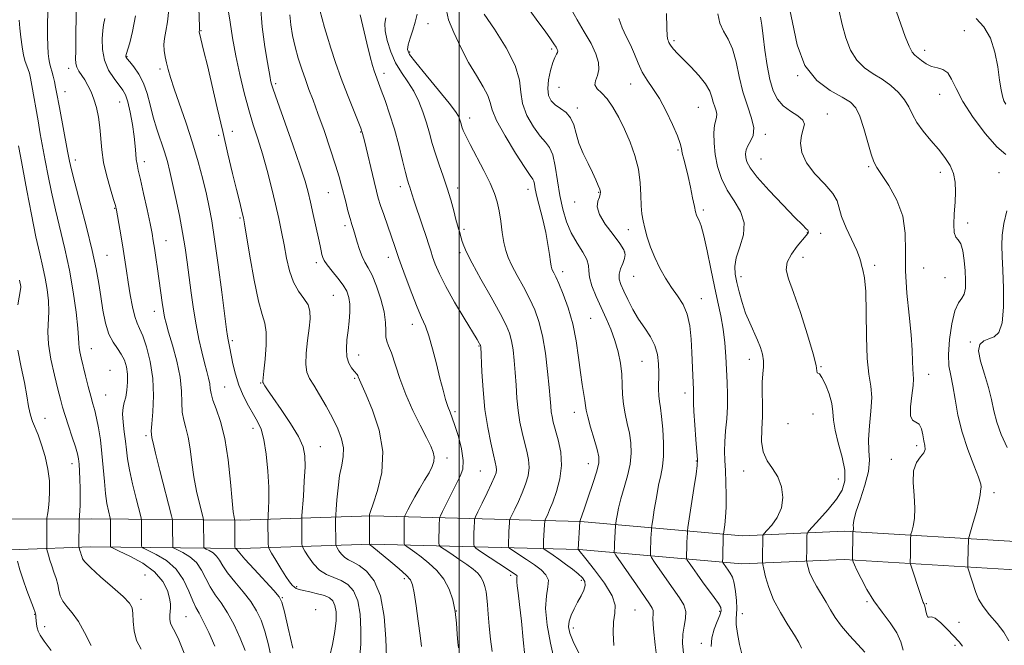
# Model space of a CAD drawing. Extents: x 2112300 to 2115200, y 322300 to 325200.
# Drawn here: x 2113350 to 2113686, y 323646 to 323859 of the extents above; entities that cross this region are included whole.
import ezdxf

# ---------------------------------------------------------------- set-up
doc = ezdxf.new("R2010")
doc.units = 0
doc.header["$MEASUREMENT"] = 0
for name, color, linetype, lineweight in [('DTM HARD BREAKLINE', 7, 'Continuous', 0), ('DTM SPOT ELEVATION', 2, 'Continuous', 13), ('GRID LINE', 7, 'Continuous', 0), ('INDEX CONTOUR', 41, 'Continuous', 13), ('INTERMEDIATE CONTOUR', 44, 'Continuous', 0)]:
    doc.layers.add(name, color=color, linetype=linetype, lineweight=lineweight)

msp = doc.modelspace()

# ---------------------------------------------------------------- linework, layer by layer
at = {"layer": 'DTM HARD BREAKLINE'}
for points in [[(2113299, 323689.56, 1166.66), (2113325.65, 323689.32, 1162.15), (2113374.61, 323689.49, 1153.26), (2113425.42, 323689.02, 1143.64), (2113470.06, 323690.47, 1135.88), (2113541.31, 323688.58, 1123.95), (2113596.42, 323683.74, 1114.93), (2113631.14, 323685.28, 1110.29), (2113691.22, 323681.63, 1104.18), (2113730.88, 323681.27, 1097.49), (2113775.5, 323680.24, 1091.78)], [(2113298.9, 323678.36, 1166.66), (2113325.67, 323678.12, 1162.15), (2113374.58, 323679.89, 1153.26), (2113425.53, 323679.42, 1143.64), (2113470.09, 323680.87, 1135.88), (2113540.76, 323678.99, 1123.95), (2113596.21, 323674.12, 1114.93), (2113631.06, 323675.67, 1110.29), (2113690.89, 323672.03, 1104.18), (2113730.73, 323671.67, 1097.49), (2113775.28, 323670.64, 1091.78)]]:
    msp.add_polyline3d(points, dxfattribs=at)
at = {"layer": 'DTM SPOT ELEVATION'}
for p in [(2113412.05, 323855.61, 1139.9), (2113489.36, 323858, 1125.2), (2113671.94, 323855.65, 1103), (2113573.09, 323852.2, 1113.7), (2113531.49, 323849.34, 1120.3), (2113658.43, 323848.89, 1103.5), (2113386.85, 323846.73, 1143.9), (2113483.12, 323848.31, 1125.7), (2113367.03, 323842.83, 1148.5), (2113398.06, 323842.58, 1142.4), (2113474.3, 323841.04, 1129.5), (2113615.2, 323840.27, 1108), (2113437.52, 323837.52, 1135.7), (2113533.88, 323836.32, 1119), (2113558.36, 323837.47, 1116.7), (2113365.7, 323834.9, 1149.3), (2113663.57, 323833.98, 1104.7), (2113384.3, 323831.31, 1146.9), (2113540.23, 323829.25, 1119.6), (2113581.38, 323829.47, 1115), (2113503.48, 323825.93, 1125.4), (2113625.28, 323827.22, 1109.3), (2113418.01, 323820.02, 1140.3), (2113422.72, 323821.32, 1139.4), (2113466.45, 323821.15, 1132.1), (2113604.19, 323820.3, 1111.7), (2113574.4, 323815, 1116.2), (2113369.23, 323811.59, 1149.5), (2113602.75, 323811.91, 1111), (2113392.81, 323811.01, 1145.5), (2113639.32, 323809.36, 1108.2), (2113663.71, 323807.42, 1106.5), (2113683.71, 323807.26, 1104.7), (2113479.9, 323802.47, 1130.5), (2113499.44, 323802.08, 1127.5), (2113523.39, 323801.62, 1124.6), (2113455.36, 323800.45, 1134.9), (2113547.47, 323800.56, 1120.1), (2113382.68, 323795.16, 1148.1), (2113539.29, 323797.3, 1120.7), (2113425.35, 323791.86, 1140.2), (2113583.03, 323794.54, 1115.7), (2113461.08, 323789.3, 1134.4), (2113673.11, 323790.16, 1105.6), (2113501.56, 323788.05, 1127.7), (2113557.53, 323787.89, 1118.6), (2113618.43, 323786.92, 1112.1), (2113623.05, 323786.68, 1110.9), (2113400.13, 323784.09, 1145.2), (2113380, 323779.18, 1149.1), (2113475.81, 323778.47, 1132.6), (2113500.2, 323780.09, 1128.3), (2113556.24, 323780.3, 1120.3), (2113616.99, 323778.47, 1111.2), (2113451.33, 323776.69, 1136.4), (2113641.39, 323775.77, 1109.7), (2113658.14, 323774.8, 1106.7), (2113535.22, 323773.55, 1123.5), (2113559.33, 323772.02, 1118.9), (2113595.88, 323771.87, 1113.5), (2113665.37, 323771.5, 1107.1), (2113457.08, 323765.57, 1137), (2113582.36, 323764.36, 1117.3), (2113396.13, 323760.05, 1146.6), (2113484.02, 323755.66, 1132.6), (2113544.68, 323757.76, 1123), (2113422.76, 323750.16, 1141.7), (2113506.72, 323748.29, 1130.1), (2113673.98, 323749.64, 1104.1), (2113374.68, 323747.38, 1151.2), (2113465.71, 323745.19, 1135.3), (2113562.16, 323743.11, 1121), (2113598.79, 323743.74, 1114.6), (2113623.08, 323741.23, 1111.9), (2113381.01, 323739.98, 1151.4), (2113659.81, 323738.68, 1107.3), (2113432.31, 323735.74, 1140.1), (2113464.38, 323737.31, 1136.2), (2113379.62, 323731.65, 1151), (2113420.08, 323734.31, 1143), (2113576.86, 323732.31, 1118.5), (2113498.51, 323725.98, 1131.7), (2113539.18, 323725.67, 1124.6), (2113620.36, 323725.17, 1113.1), (2113358.93, 323723.72, 1155.3), (2113611.95, 323721.86, 1112.6), (2113393.36, 323717.79, 1148.3), (2113429.7, 323720.27, 1142.6), (2113655.71, 323714.39, 1108.4), (2113452.7, 323714.02, 1139.2), (2113368.13, 323708.22, 1154.6), (2113495.83, 323710.18, 1133.5), (2113543.97, 323708.25, 1124.7), (2113580.68, 323709.21, 1118.1), (2113647.04, 323709.73, 1108.5), (2113507.11, 323705.8, 1131), (2113596.81, 323705.72, 1114.7), (2113629.06, 323703.06, 1112.9), (2113682.07, 323698.43, 1105.6), (2113393.02, 323670.36, 1153.7), (2113481.22, 323669.06, 1136.4), (2113517.5, 323670.2, 1130.4), (2113541.57, 323668.55, 1126.4), (2113444.6, 323666.41, 1141.7), (2113391.64, 323662.11, 1153.6), (2113439.72, 323662.59, 1143.9), (2113638.78, 323661.33, 1110.2), (2113451.08, 323658.59, 1143.7), (2113499.01, 323658.15, 1134), (2113559.85, 323658.4, 1123.1), (2113588.63, 323658.01, 1118.3), (2113658.95, 323660.64, 1107.9), (2113355.38, 323656.97, 1158.1), (2113406.89, 323656.2, 1151.1), (2113596.38, 323657.19, 1115.4), (2113670.1, 323654.27, 1106.9), (2113358.86, 323652.79, 1157.3), (2113538.78, 323652.33, 1125.5), (2113582.34, 323647.07, 1118.6), (2113668.78, 323646.47, 1108.4)]:
    msp.add_point(p, dxfattribs=at)
at = {"layer": 'GRID LINE', "flags": 128}
msp.add_lwpolyline([(2113500, 325000), (2113500, 322500)], dxfattribs=at)
at = {"layer": 'INDEX CONTOUR', "flags": 128}
for points, elevation in [([(2113416.804, 323646.143), (2113414.716, 323650.742), (2113412.816, 323654.696), (2113411.405, 323657.329), (2113410.311, 323659.29), (2113409.239, 323661.561), (2113407.914, 323664.838), (2113406.098, 323668.678), (2113403.565, 323672.355), (2113400.264, 323675.271), (2113396.819, 323677.37), (2113394.034, 323678.724), (2113392.494, 323679.453), (2113391.925, 323679.854), (2113391.84, 323680.273), (2113391.819, 323683.5), (2113391.825, 323688.273), (2113391.797, 323689.133), (2113391.587, 323690.218), (2113389.984, 323696.437), (2113388.758, 323701.378), (2113387.686, 323706.149), (2113387.02, 323709.914), (2113386.635, 323712.97), (2113386.308, 323715.906), (2113385.888, 323719.136), (2113385.498, 323722.384), (2113385.329, 323725.205), (2113385.514, 323727.31), (2113385.938, 323729.041), (2113386.43, 323730.898), (2113386.833, 323733.248), (2113387.055, 323735.932), (2113387.016, 323738.655), (2113386.652, 323741.177), (2113385.952, 323743.457), (2113384.913, 323745.509), (2113383.571, 323747.417), (2113382.099, 323749.551), (2113380.707, 323752.354), (2113379.557, 323756.119), (2113378.638, 323760.528), (2113377.89, 323765.114), (2113377.216, 323769.616), (2113376.363, 323774.601), (2113375.041, 323780.842), (2113373.097, 323788.705), (2113370.933, 323796.916), (2113369.088, 323803.793), (2113367.95, 323808.206), (2113367.266, 323811.247), (2113366.632, 323814.556), (2113363.867, 323829.438), (2113362.898, 323834.726), (2113362.566, 323836.41), (2113362.162, 323838.274), (2113361.718, 323840.176), (2113361.3, 323841.8), (2113360.958, 323842.935), (2113360.68, 323843.803), (2113360.439, 323844.732), (2113360.214, 323846.024), (2113360.019, 323847.864), (2113359.875, 323850.41), (2113359.8, 323853.747), (2113359.814, 323857.666), (2113359.934, 323861.887)], 1150), ([(2113466.083, 323642.822), (2113466.412, 323646.794), (2113466.517, 323651.749), (2113466.217, 323656.993), (2113465.391, 323661.621), (2113463.965, 323664.944), (2113462.046, 323667.118), (2113459.783, 323668.509), (2113454.83, 323670.503), (2113452.448, 323671.96), (2113450.328, 323674.124), (2113448.595, 323676.526), (2113447.367, 323678.522), (2113446.709, 323679.663), (2113446.464, 323680.293), (2113446.422, 323680.95), (2113446.362, 323688.95), (2113446.369, 323689.6), (2113446.43, 323690.651), (2113446.893, 323697.198), (2113447.223, 323702.35), (2113447.464, 323707.209), (2113447.449, 323710.896), (2113446.839, 323713.999), (2113445.252, 323717.467), (2113442.517, 323721.927), (2113439.294, 323726.696), (2113436.454, 323730.763), (2113434.659, 323733.371), (2113433.748, 323734.754), (2113433.157, 323735.722), (2113433.067, 323735.901), (2113433.044, 323736.038), (2113433.064, 323736.335), (2113433.436, 323739.747), (2113433.861, 323743.849), (2113434.235, 323748.708), (2113434.288, 323753.051), (2113433.816, 323756.099), (2113432.878, 323759.046), (2113431.599, 323763.579), (2113430.122, 323770.729), (2113428.687, 323778.902), (2113426.875, 323789.928), (2113426.515, 323791.909), (2113426.223, 323793.171), (2113425.115, 323797.615), (2113424.139, 323801.59), (2113422.819, 323807.033), (2113421.218, 323813.713), (2113419.426, 323821.292), (2113417.545, 323829.344), (2113414.205, 323843.732), (2113413.066, 323848.572), (2113411.464, 323855.237), (2113411.447, 323855.385), (2113411.506, 323855.753), (2113411.524, 323856.062), (2113411.509, 323857.054), (2113411.316, 323863.31)], 1140), ([(2113576.33, 323643.725), (2113576.026, 323647.096), (2113576.087, 323650.175), (2113576.546, 323652.98), (2113577.044, 323655.549), (2113577.123, 323657.925), (2113576.427, 323660.193), (2113575.006, 323662.594), (2113570.643, 323668.762), (2113566.476, 323674.775), (2113565.468, 323676.266), (2113565.1, 323676.988), (2113565.058, 323677.559), (2113565.115, 323679.75), (2113565.171, 323681.266), (2113565.246, 323682.892), (2113565.392, 323685.562), (2113565.443, 323686.293), (2113565.563, 323687.22), (2113565.852, 323689.135), (2113566.38, 323692.543), (2113567.08, 323696.784), (2113567.855, 323700.905), (2113568.6, 323704.244), (2113569.202, 323707.283), (2113569.541, 323710.789), (2113569.539, 323715.253), (2113569.28, 323720.046), (2113568.886, 323724.261), (2113568.473, 323727.249), (2113568.117, 323729.392), (2113567.887, 323731.331), (2113567.824, 323733.587), (2113567.896, 323739.116), (2113567.818, 323742.228), (2113567.439, 323745.41), (2113566.555, 323748.513), (2113565.044, 323751.447), (2113563.111, 323754.352), (2113561.045, 323757.426), (2113559.099, 323760.768), (2113557.39, 323764.09), (2113555.996, 323767.007), (2113554.996, 323769.252), (2113554.454, 323771.041), (2113554.427, 323772.711), (2113554.909, 323774.51), (2113555.635, 323776.342), (2113556.273, 323778.021), (2113556.505, 323779.472), (2113556.063, 323781.048), (2113554.69, 323783.208), (2113552.327, 323786.236), (2113549.688, 323789.702), (2113547.681, 323793.001), (2113546.961, 323795.643), (2113547.167, 323797.607), (2113547.682, 323798.992), (2113547.997, 323799.932), (2113548.03, 323800.704), (2113547.801, 323801.622), (2113547.316, 323802.961), (2113546.524, 323804.829), (2113545.356, 323807.292), (2113543.812, 323810.359), (2113542.161, 323813.796), (2113540.743, 323817.311), (2113539.77, 323820.634), (2113538.96, 323823.579), (2113537.904, 323825.986), (2113536.326, 323827.764), (2113534.46, 323829.131), (2113532.673, 323830.372), (2113531.281, 323831.765), (2113530.399, 323833.53), (2113530.095, 323835.874), (2113530.378, 323838.866), (2113531.046, 323842.024), (2113531.838, 323844.731), (2113532.531, 323846.526), (2113533.059, 323847.575), (2113533.39, 323848.201), (2113533.496, 323848.701), (2113533.354, 323849.255), (2113532.941, 323850.022), (2113532.212, 323851.166), (2113531.017, 323852.887), (2113529.182, 323855.397), (2113526.691, 323858.742), (2113524.141, 323862.321)], 1120), ([(2113522.34, 323642.859), (2113521.764, 323648.338), (2113521.132, 323654.65), (2113520.532, 323660.336), (2113520.044, 323664.272), (2113519.703, 323666.67), (2113519.534, 323668.077), (2113519.538, 323668.972), (2113519.614, 323669.55), (2113519.635, 323669.938), (2113519.424, 323670.295), (2113518.609, 323670.924), (2113516.766, 323672.16), (2113507.258, 323678.41), (2113505.614, 323679.519), (2113505.007, 323680.127), (2113504.919, 323680.755), (2113504.917, 323681.806), (2113504.925, 323683.212), (2113504.954, 323684.788), (2113505.009, 323686.351), (2113505.132, 323688.751), (2113505.206, 323689.391), (2113505.511, 323690.192), (2113506.308, 323691.842), (2113507.738, 323694.759), (2113509.456, 323698.294), (2113510.997, 323701.526), (2113511.997, 323703.758), (2113512.501, 323705.172), (2113512.654, 323706.17), (2113512.572, 323707.177), (2113512.24, 323708.704), (2113511.615, 323711.286), (2113510.698, 323715.309), (2113509.665, 323720.572), (2113508.737, 323726.734), (2113508.087, 323733.343), (2113507.684, 323739.527), (2113507.276, 323748.095), (2113507.247, 323748.374), (2113507.214, 323748.499), (2113507.152, 323748.644), (2113507.037, 323748.862), (2113506.78, 323749.307), (2113506.037, 323750.54), (2113501.651, 323757.716), (2113498.375, 323763.196), (2113495.355, 323768.539), (2113493.194, 323772.846), (2113491.804, 323776.131), (2113490.918, 323778.631), (2113490.274, 323780.65), (2113489.62, 323782.759), (2113488.703, 323785.593), (2113487.375, 323789.519), (2113484.617, 323797.59), (2113483.814, 323800.048), (2113483.101, 323802.381), (2113482.805, 323803.282), (2113482.366, 323804.747), (2113481.677, 323807.356), (2113480.661, 323811.475), (2113479.367, 323816.621), (2113477.871, 323822.096), (2113476.27, 323827.272), (2113474.728, 323831.794), (2113473.425, 323835.378), (2113472.496, 323837.849), (2113471.404, 323840.697), (2113470.987, 323841.904), (2113470.464, 323843.707), (2113469.68, 323846.743), (2113468.556, 323851.328), (2113466.215, 323860.993)], 1130), ([(2113651.104, 323644.73), (2113650.348, 323647.623), (2113648.934, 323650.692), (2113646.688, 323654.05), (2113643.944, 323657.676), (2113641.157, 323661.523), (2113638.723, 323665.47), (2113636.771, 323669.124), (2113635.368, 323672.025), (2113634.54, 323673.847), (2113634.142, 323674.798), (2113633.902, 323675.573), (2113633.99, 323684.661), (2113634.006, 323685.099), (2113634.041, 323685.271), (2113634.1, 323685.498), (2113634.149, 323685.877), (2113634.144, 323686.453), (2113634.103, 323687.342), (2113634.286, 323688.949), (2113635.011, 323691.752), (2113636.437, 323695.99), (2113638.078, 323700.939), (2113639.283, 323705.638), (2113639.606, 323709.417), (2113639.417, 323712.771), (2113639.286, 323716.484), (2113639.617, 323721.09), (2113640.134, 323726.093), (2113640.395, 323730.751), (2113640.093, 323734.643), (2113639.466, 323738.661), (2113638.89, 323744.026), (2113638.636, 323751.454), (2113638.553, 323759.642), (2113638.389, 323766.788), (2113637.966, 323771.525), (2113637.418, 323774.25), (2113636.956, 323775.8), (2113636.687, 323776.972), (2113636.297, 323778.419), (2113635.367, 323780.757), (2113631.668, 323788.534), (2113630.063, 323792.41), (2113628.591, 323797.705), (2113627.166, 323800.209), (2113624.399, 323803.346), (2113621.034, 323806.943), (2113618.154, 323810.652), (2113616.587, 323814.167), (2113616.172, 323817.319), (2113616.491, 323819.977), (2113617.109, 323822.066), (2113617.463, 323823.738), (2113616.961, 323825.2), (2113615.231, 323826.647), (2113612.766, 323828.22), (2113610.277, 323830.047), (2113608.324, 323832.28), (2113606.877, 323835.16), (2113605.756, 323838.952), (2113604.813, 323843.746), (2113604.032, 323848.926), (2113603.426, 323853.698), (2113602.976, 323857.434), (2113602.523, 323860.162)], 1110)]:
    msp.add_lwpolyline(points, dxfattribs=dict(at, elevation=elevation))
at = {"layer": 'INTERMEDIATE CONTOUR', "flags": 128}
for points, elevation in [([(2113475.222, 323642.452), (2113475.017, 323648.654), (2113474.418, 323656.204), (2113473.125, 323663.26), (2113470.981, 323668.37), (2113468.381, 323671.652), (2113465.861, 323673.615), (2113463.841, 323674.753), (2113462.277, 323675.503), (2113461.012, 323676.286), (2113459.921, 323677.399), (2113459.03, 323678.635), (2113458.398, 323679.662), (2113458.059, 323680.25), (2113457.933, 323680.573), (2113457.911, 323680.911), (2113457.868, 323688.911), (2113457.919, 323690.793), (2113458.05, 323692.646), (2113458.3, 323695.933), (2113458.695, 323700.077), (2113459.257, 323704.22), (2113459.949, 323707.709), (2113460.499, 323710.716), (2113460.578, 323713.615), (2113459.933, 323716.725), (2113458.63, 323720.13), (2113456.808, 323723.857), (2113454.639, 323727.846), (2113452.409, 323731.696), (2113450.435, 323734.925), (2113448.977, 323737.269), (2113448.078, 323739.349), (2113447.726, 323742.005), (2113447.874, 323745.803), (2113448.324, 323750.188), (2113448.843, 323754.326), (2113449.198, 323757.582), (2113449.156, 323760.119), (2113448.484, 323762.299), (2113447.066, 323764.473), (2113445.25, 323766.947), (2113443.498, 323770.015), (2113442.167, 323773.863), (2113441.178, 323778.227), (2113440.346, 323782.736), (2113439.502, 323787.136), (2113438.551, 323791.645), (2113437.416, 323796.601), (2113436.049, 323802.199), (2113434.523, 323808.069), (2113432.937, 323813.697), (2113431.374, 323818.745), (2113429.831, 323823.564), (2113428.288, 323828.675), (2113426.741, 323834.458), (2113425.257, 323840.703), (2113423.922, 323847.054), (2113422.806, 323853.142), (2113421.923, 323858.521), (2113420.847, 323865.487)], 1138), ([(2113427.129, 323644.667), (2113425.412, 323648.892), (2113423.339, 323653.374), (2113421.119, 323657.503), (2113418.943, 323660.838), (2113416.927, 323663.633), (2113415.168, 323666.307), (2113413.692, 323669.166), (2113412.238, 323672.024), (2113410.472, 323674.576), (2113408.208, 323676.576), (2113405.848, 323678.015), (2113402.882, 323679.461), (2113402.492, 323679.868), (2113402.428, 323680.509), (2113402.386, 323686.261), (2113402.39, 323688.508), (2113402.348, 323689.183), (2113402.048, 323690.525), (2113398.04, 323705.98), (2113396.56, 323711.817), (2113395.709, 323715.371), (2113395.353, 323717.049), (2113395.141, 323718.243), (2113395.12, 323719.346), (2113395.264, 323721.751), (2113395.596, 323725.927), (2113395.84, 323731.356), (2113395.647, 323737.277), (2113394.793, 323742.978), (2113393.525, 323747.961), (2113392.218, 323751.777), (2113391.159, 323754.223), (2113390.307, 323756.059), (2113389.537, 323758.289), (2113388.755, 323761.642), (2113387.983, 323765.749), (2113387.278, 323769.968), (2113386.672, 323773.822), (2113385.515, 323781.3), (2113384.844, 323785.439), (2113383.646, 323792.575), (2113383.289, 323794.546), (2113382.918, 323796.079), (2113382.272, 323798.205), (2113381.198, 323801.667), (2113379.948, 323806.064), (2113378.881, 323810.704), (2113378.25, 323815.029), (2113377.591, 323822.699), (2113377.102, 323826.194), (2113376.42, 323829.433), (2113375.575, 323832.336), (2113374.6, 323834.85), (2113373.541, 323837.004), (2113372.444, 323838.855), (2113370.439, 323841.875), (2113369.768, 323843.175), (2113369.441, 323844.476), (2113369.364, 323846.12), (2113369.396, 323848.502), (2113369.452, 323855.636), (2113369.506, 323859.218), (2113369.59, 323862.185)], 1148), ([(2113455.852, 323642.387), (2113456.778, 323646.761), (2113457.602, 323651.136), (2113458.018, 323654.844), (2113458.015, 323657.781), (2113457.655, 323659.983), (2113456.964, 323661.516), (2113455.825, 323662.563), (2113454.087, 323663.333), (2113451.715, 323663.998), (2113449.139, 323664.575), (2113446.906, 323665.045), (2113445.416, 323665.408), (2113444.498, 323665.757), (2113443.827, 323666.203), (2113443.114, 323666.88), (2113442.19, 323668.022), (2113440.914, 323669.884), (2113439.24, 323672.553), (2113437.486, 323675.454), (2113436.065, 323677.842), (2113435.278, 323679.215), (2113434.984, 323680.031), (2113434.932, 323680.988), (2113434.855, 323688.988), (2113434.886, 323689.755), (2113434.961, 323690.814), (2113435.085, 323692.817), (2113435.169, 323695.925), (2113435.1, 323700.252), (2113434.789, 323705.718), (2113434.24, 323711.475), (2113433.476, 323716.484), (2113432.515, 323720.014), (2113431.332, 323722.575), (2113429.894, 323724.984), (2113428.212, 323727.892), (2113426.482, 323731.277), (2113424.943, 323734.95), (2113423.777, 323738.7), (2113422.94, 323742.241), (2113421.865, 323747.544), (2113421.247, 323750.439), (2113421.035, 323751.644), (2113420.718, 323753.952), (2113419.11, 323766.565), (2113417.888, 323775.955), (2113416.7, 323784.614), (2113415.725, 323790.903), (2113414.846, 323795.563), (2113413.873, 323799.932), (2113412.643, 323805.081), (2113411.098, 323811.019), (2113409.207, 323817.491), (2113407.006, 323824.176), (2113402.918, 323835.812), (2113401.654, 323839.677), (2113400.862, 323842.441), (2113400.312, 323844.648), (2113399.831, 323846.752), (2113399.483, 323848.835), (2113399.393, 323850.888), (2113399.638, 323852.969), (2113400.104, 323855.409), (2113400.633, 323858.609), (2113401.088, 323862.789)], 1142), ([(2113487.066, 323646.074), (2113486.654, 323649.728), (2113486.013, 323654.615), (2113485.258, 323659.848), (2113484.58, 323664.26), (2113484.056, 323667.034), (2113483.32, 323668.745), (2113481.9, 323670.322), (2113479.513, 323672.449), (2113476.655, 323674.859), (2113470.236, 323680.138), (2113469.849, 323680.429), (2113469.576, 323680.611), (2113469.401, 323680.873), (2113469.372, 323689.986), (2113469.44, 323690.903), (2113469.778, 323692.007), (2113470.669, 323694.599), (2113472.183, 323699.158), (2113473.591, 323705.281), (2113473.966, 323712.346), (2113472.697, 323719.684), (2113470.465, 323726.423), (2113468.275, 323731.645), (2113466.905, 323734.72), (2113465.961, 323736.809), (2113465.597, 323737.783), (2113465.408, 323738.199), (2113465.169, 323738.559), (2113464.169, 323739.731), (2113463.278, 323740.874), (2113462.354, 323742.501), (2113461.698, 323744.648), (2113461.531, 323747.316), (2113461.736, 323750.354), (2113462.111, 323753.576), (2113462.474, 323756.797), (2113462.708, 323759.847), (2113462.717, 323762.559), (2113462.403, 323764.841), (2113461.667, 323766.903), (2113460.409, 323769.034), (2113458.627, 323771.414), (2113456.685, 323773.807), (2113455.042, 323775.871), (2113454.032, 323777.366), (2113453.519, 323778.47), (2113453.239, 323779.459), (2113452.961, 323780.629), (2113452.576, 323782.348), (2113452.005, 323784.996), (2113450.283, 323793.094), (2113449.385, 323797.208), (2113448.566, 323800.676), (2113447.514, 323804.378), (2113445.829, 323809.513), (2113443.299, 323816.771), (2113438.06, 323831.532), (2113436.631, 323835.688), (2113435.985, 323837.756), (2113435.746, 323838.764), (2113435.575, 323839.703), (2113434.697, 323844.722), (2113433.774, 323850.123), (2113432.842, 323856.939), (2113432.33, 323864.191)], 1136), ([(2113511.167, 323644.346), (2113510.629, 323648.537), (2113510.175, 323652.964), (2113509.822, 323657.002), (2113509.57, 323660.174), (2113509.356, 323662.621), (2113509.1, 323664.634), (2113508.726, 323666.456), (2113508.17, 323668.124), (2113507.374, 323669.624), (2113506.263, 323670.977), (2113504.713, 323672.34), (2113502.588, 323673.903), (2113499.878, 323675.762), (2113497.085, 323677.623), (2113494.838, 323679.101), (2113493.597, 323679.956), (2113493.138, 323680.536), (2113493.071, 323681.339), (2113493.068, 323682.717), (2113493.087, 323686.177), (2113493.122, 323687.591), (2113493.203, 323689.335), (2113493.264, 323689.78), (2113493.542, 323690.467), (2113494.28, 323691.989), (2113495.618, 323694.707), (2113497.303, 323698.079), (2113500.339, 323703.965), (2113501.175, 323706.41), (2113501.329, 323709.369), (2113500.727, 323713.279), (2113499.662, 323717.537), (2113498.514, 323721.279), (2113497.583, 323723.9), (2113496.825, 323725.813), (2113496.114, 323727.694), (2113495.337, 323730.12), (2113494.445, 323733.301), (2113493.404, 323737.353), (2113492.201, 323742.239), (2113490.912, 323747.306), (2113489.637, 323751.751), (2113488.431, 323755.072), (2113487.156, 323757.977), (2113485.632, 323761.477), (2113483.774, 323766.209), (2113481.881, 323771.32), (2113480.349, 323775.583), (2113479.456, 323778.118), (2113478.202, 323781.811), (2113474.244, 323793.038), (2113473.193, 323796.122), (2113472.422, 323798.576), (2113471.761, 323801.019), (2113470.967, 323804.292), (2113467.716, 323818.097), (2113467.087, 323820.632), (2113466.516, 323822.408), (2113465.58, 323824.75), (2113463.99, 323828.646), (2113461.957, 323833.736), (2113459.822, 323839.324), (2113457.875, 323844.773), (2113456.231, 323849.692), (2113454.956, 323853.751), (2113454.081, 323856.74), (2113452.475, 323862.601)], 1132), ([(2113552.547, 323646.35), (2113552.321, 323650.687), (2113552.521, 323654.475), (2113552.985, 323657.394), (2113553.074, 323660.046), (2113552.03, 323663.262), (2113549.415, 323667.55), (2113546.054, 323672.122), (2113543.092, 323675.866), (2113540.735, 323678.762), (2113540.464, 323679.005), (2113541.021, 323688.607), (2113541.128, 323688.88), (2113542.48, 323692.77), (2113543.866, 323696.8), (2113545.451, 323701.522), (2113546.771, 323705.711), (2113547.451, 323708.52), (2113547.475, 323710.626), (2113546.914, 323713.09), (2113545.887, 323716.634), (2113544.7, 323720.636), (2113543.706, 323724.139), (2113543.159, 323726.47), (2113542.906, 323728.084), (2113542.695, 323729.722), (2113541.813, 323735.178), (2113541.219, 323739.303), (2113540.571, 323744.397), (2113539.753, 323750.071), (2113538.605, 323755.841), (2113537.057, 323761.245), (2113535.361, 323765.921), (2113533.858, 323769.534), (2113532.808, 323771.869), (2113532.154, 323773.212), (2113531.76, 323773.973), (2113531.502, 323774.565), (2113531.29, 323775.412), (2113531.044, 323776.941), (2113530.69, 323779.469), (2113530.163, 323782.872), (2113529.404, 323786.911), (2113528.398, 323791.304), (2113526.432, 323799.178), (2113525.868, 323801.733), (2113525.551, 323803.366), (2113525.332, 323804.339), (2113525.005, 323805.033), (2113524.144, 323806.291), (2113522.266, 323809.082), (2113519.148, 323813.953), (2113515.603, 323819.796), (2113512.7, 323825.084), (2113511.183, 323828.709), (2113510.476, 323831.214), (2113509.676, 323833.563), (2113508.085, 323836.551), (2113505.81, 323840.309), (2113503.163, 323844.803), (2113500.466, 323849.887), (2113498.072, 323854.962), (2113496.346, 323859.314), (2113495.575, 323862.453)], 1124), ([(2113585.771, 323646.022), (2113585.965, 323648.999), (2113586.725, 323651.917), (2113587.756, 323654.573), (2113588.667, 323656.685), (2113589.122, 323658.109), (2113588.991, 323659.25), (2113588.199, 323660.652), (2113586.734, 323662.718), (2113582.805, 323668.012), (2113580.919, 323670.628), (2113579.341, 323672.875), (2113578.206, 323674.517), (2113577.595, 323675.443), (2113577.376, 323676.044), (2113577.36, 323676.835), (2113577.433, 323679.895), (2113577.484, 323681.61), (2113577.539, 323683.039), (2113577.632, 323684.843), (2113577.675, 323685.368), (2113577.835, 323686.504), (2113579.852, 323699.773), (2113580.587, 323704.687), (2113580.984, 323707.655), (2113581.059, 323709.674), (2113580.88, 323712.275), (2113580.529, 323716.508), (2113580.131, 323721.517), (2113579.821, 323725.963), (2113579.698, 323728.837), (2113579.705, 323730.435), (2113579.749, 323731.381), (2113579.752, 323732.254), (2113579.705, 323733.461), (2113579.48, 323738.228), (2113579.136, 323746.129), (2113578.908, 323750.649), (2113578.464, 323755.104), (2113577.598, 323759.121), (2113576.175, 323762.457), (2113574.333, 323765.371), (2113572.279, 323768.256), (2113570.206, 323771.422), (2113568.245, 323774.84), (2113566.512, 323778.399), (2113565.099, 323781.97), (2113563.994, 323785.358), (2113563.161, 323788.347), (2113562.566, 323790.845), (2113562.177, 323793.241), (2113561.962, 323796.045), (2113561.849, 323799.635), (2113561.614, 323803.857), (2113560.99, 323808.426), (2113559.791, 323813.08), (2113558.14, 323817.665), (2113556.241, 323822.05), (2113554.266, 323826.094), (2113552.274, 323829.615), (2113550.294, 323832.417), (2113548.409, 323834.403), (2113546.915, 323835.852), (2113546.164, 323837.137), (2113546.345, 323838.582), (2113547.004, 323840.303), (2113547.523, 323842.364), (2113547.389, 323844.831), (2113546.497, 323847.772), (2113544.85, 323851.258), (2113542.544, 323855.256), (2113540.083, 323859.32), (2113538.073, 323862.902)], 1118), ([(2113671.321, 323646.096), (2113670.157, 323647.572), (2113666.219, 323651.83), (2113663.958, 323654.136), (2113662.03, 323655.718), (2113660.739, 323656.151), (2113659.971, 323655.986), (2113659.498, 323656.014), (2113659.139, 323656.811), (2113658.845, 323658.077), (2113658.604, 323659.296), (2113658.405, 323660.068), (2113658.24, 323660.467), (2113658.103, 323660.682), (2113657.96, 323660.95), (2113657.683, 323661.684), (2113657.115, 323663.342), (2113653.697, 323673.684), (2113653.517, 323674.403), (2113653.506, 323674.905), (2113653.563, 323676.846), (2113653.595, 323678.305), (2113653.649, 323682.91), (2113653.67, 323683.663), (2113653.773, 323684.26), (2113654.049, 323685.21), (2113654.524, 323686.943), (2113654.978, 323689.562), (2113655.128, 323693.083), (2113654.829, 323697.398), (2113654.484, 323701.892), (2113654.634, 323705.823), (2113655.624, 323708.636), (2113657.018, 323710.532), (2113658.183, 323711.899), (2113658.641, 323713.098), (2113658.541, 323714.389), (2113658.188, 323716.002), (2113657.807, 323718.042), (2113657.314, 323720.101), (2113656.546, 323721.643), (2113655.44, 323722.381), (2113654.322, 323723.035), (2113653.616, 323724.574), (2113653.608, 323727.621), (2113654.026, 323731.412), (2113654.463, 323734.843), (2113654.606, 323737.12), (2113654.527, 323738.729), (2113654.395, 323740.469), (2113654.32, 323743.054), (2113654.185, 323746.828), (2113653.809, 323752.047), (2113653.102, 323758.776), (2113652.336, 323766.328), (2113651.869, 323773.827), (2113651.88, 323780.59), (2113651.833, 323786.704), (2113651.01, 323792.448), (2113648.958, 323797.968), (2113646.265, 323802.874), (2113643.785, 323806.646), (2113642.147, 323809.044), (2113641.105, 323810.956), (2113640.186, 323813.555), (2113637.677, 323822.351), (2113636.303, 323826.561), (2113634.944, 323829.384), (2113633.151, 323831.259), (2113630.357, 323832.951), (2113626.268, 323835.195), (2113621.684, 323838.597), (2113617.678, 323843.73), (2113615.038, 323850.784), (2113613.398, 323858.394), (2113612.108, 323864.812)], 1108), ([(2113687.062, 323647.958), (2113685.438, 323650.879), (2113683.115, 323653.89), (2113680.55, 323656.856), (2113678.305, 323659.627), (2113676.797, 323662.098), (2113675.861, 323664.352), (2113674.522, 323668.652), (2113673.178, 323672.827), (2113673.093, 323673.406), (2113673.107, 323674.238), (2113673.265, 323679.208), (2113673.32, 323682.24), (2113673.35, 323682.666), (2113673.54, 323683.421), (2113674.979, 323688.228), (2113676.044, 323691.947), (2113676.911, 323695.323), (2113677.332, 323697.603), (2113677.448, 323698.925), (2113677.497, 323699.662), (2113677.613, 323700.241), (2113677.501, 323701.328), (2113676.764, 323703.649), (2113675.16, 323707.695), (2113673.101, 323713.015), (2113671.159, 323718.926), (2113669.768, 323724.793), (2113668.814, 323730.191), (2113668.045, 323734.748), (2113667.29, 323738.303), (2113666.696, 323741.559), (2113666.49, 323745.431), (2113666.834, 323750.48), (2113667.632, 323755.841), (2113668.72, 323760.298), (2113669.929, 323762.996), (2113671.063, 323764.552), (2113671.912, 323765.949), (2113672.326, 323767.98), (2113672.377, 323770.677), (2113672.186, 323773.886), (2113671.857, 323777.378), (2113671.375, 323780.646), (2113670.701, 323783.111), (2113669.846, 323784.452), (2113669.01, 323785.386), (2113668.441, 323786.886), (2113668.312, 323789.655), (2113668.493, 323793.315), (2113668.777, 323797.212), (2113668.961, 323800.816), (2113668.856, 323804.066), (2113668.278, 323807.022), (2113667.086, 323809.761), (2113665.326, 323812.44), (2113663.085, 323815.234), (2113660.507, 323818.256), (2113657.937, 323821.367), (2113655.779, 323824.368), (2113654.276, 323827.11), (2113653.063, 323829.653), (2113651.617, 323832.111), (2113649.537, 323834.557), (2113646.913, 323836.913), (2113643.955, 323839.06), (2113640.876, 323840.977), (2113637.913, 323843.003), (2113635.303, 323845.578), (2113633.226, 323849.015), (2113631.611, 323853.14), (2113630.328, 323857.657), (2113629.274, 323862.224)], 1106), ([(2113686.072, 323813.462), (2113683.031, 323816.066), (2113679.102, 323820.527), (2113674.947, 323826.038), (2113671.414, 323831.472), (2113669.104, 323835.892), (2113667.618, 323839.143), (2113666.307, 323841.262), (2113664.667, 323842.37), (2113662.765, 323842.918), (2113660.813, 323843.439), (2113658.994, 323844.33), (2113657.398, 323845.432), (2113655.056, 323847.243), (2113654.147, 323848.306), (2113653.131, 323850.289), (2113651.846, 323853.61), (2113648.889, 323861.983)], 1104), ([(2113406.313, 323643.791), (2113404.449, 323648.258), (2113403.083, 323651.091), (2113402.198, 323652.735), (2113401.685, 323653.919), (2113401.446, 323655.226), (2113401.405, 323656.637), (2113401.496, 323657.987), (2113401.633, 323659.201), (2113401.652, 323660.559), (2113401.378, 323662.437), (2113400.602, 323665.076), (2113399.003, 323668.203), (2113396.233, 323671.416), (2113392.191, 323674.347), (2113387.775, 323676.773), (2113384.131, 323678.506), (2113382.107, 323679.444), (2113381.359, 323679.842), (2113381.251, 323680.038), (2113381.246, 323681.024), (2113381.261, 323688.038), (2113381.252, 323689.061), (2113381.171, 323689.735), (2113380.547, 323692.254), (2113380.044, 323694.714), (2113379.55, 323698.052), (2113379.141, 323702.234), (2113378.762, 323706.933), (2113378.328, 323711.75), (2113377.777, 323716.318), (2113377.149, 323720.392), (2113376.511, 323723.757), (2113375.904, 323726.337), (2113375.273, 323728.609), (2113374.545, 323731.188), (2113373.674, 323734.489), (2113372.753, 323738.131), (2113371.238, 323744.242), (2113370.773, 323746.288), (2113370.517, 323747.829), (2113370.439, 323749.149), (2113370.372, 323751.032), (2113370.117, 323754.387), (2113369.51, 323759.82), (2113368.549, 323766.715), (2113367.261, 323774.153), (2113365.706, 323781.367), (2113362.479, 323794.622), (2113361.141, 323800.641), (2113360.018, 323806.233), (2113359.045, 323811.38), (2113357.346, 323820.556), (2113356.557, 323824.95), (2113354.464, 323836.982), (2113353.995, 323839.445), (2113353.602, 323841.144), (2113353.2, 323842.436), (2113352.726, 323843.671), (2113352.197, 323845.175), (2113351.65, 323847.269), (2113351.126, 323850.135), (2113350.673, 323853.388), (2113350.34, 323856.507), (2113350.169, 323859.179)], 1152), ([(2113436.198, 323641.236), (2113435.051, 323646.647), (2113433.786, 323651.257), (2113432.5, 323654.984), (2113430.991, 323658.176), (2113428.986, 323661.287), (2113426.352, 323664.636), (2113423.528, 323668.01), (2113421.097, 323671.053), (2113419.471, 323673.493), (2113418.379, 323675.37), (2113417.38, 323676.798), (2113416.154, 323677.881), (2113414.876, 323678.658), (2113413.843, 323679.162), (2113413.271, 323679.469), (2113413.057, 323679.879), (2113413.017, 323680.743), (2113412.953, 323688.204), (2113412.932, 323689.108), (2113412.769, 323689.835), (2113411.528, 323694.672), (2113410.546, 323698.899), (2113409.619, 323703.714), (2113408.914, 323708.638), (2113408.332, 323713.282), (2113407.706, 323717.285), (2113406.933, 323720.433), (2113406.176, 323723.104), (2113405.662, 323725.827), (2113405.511, 323729.058), (2113405.408, 323732.973), (2113404.93, 323737.677), (2113403.803, 323743.107), (2113402.339, 323748.527), (2113401.001, 323753.035), (2113400.133, 323756.031), (2113399.627, 323758.128), (2113399.255, 323760.245), (2113398.833, 323763.101), (2113397.222, 323774.603), (2113396.671, 323778.419), (2113396.194, 323781.638), (2113395.807, 323784.112), (2113395.365, 323786.564), (2113394.688, 323789.937), (2113393.668, 323794.801), (2113392.494, 323800.252), (2113391.438, 323805.012), (2113390.705, 323808.153), (2113390.262, 323810.133), (2113390.014, 323811.76), (2113389.861, 323813.726), (2113389.677, 323816.294), (2113389.333, 323819.614), (2113388.739, 323823.683), (2113387.978, 323827.874), (2113387.174, 323831.409), (2113386.393, 323833.757), (2113385.471, 323835.393), (2113382.434, 323839.29), (2113380.594, 323842.159), (2113379.164, 323845.533), (2113378.506, 323849.228), (2113378.443, 323852.786), (2113378.658, 323855.68), (2113378.892, 323857.554), (2113379.256, 323859.7)], 1146), ([(2113443.311, 323645.459), (2113441.768, 323652.285), (2113440.443, 323657.847), (2113439.587, 323661.076), (2113438.644, 323662.978), (2113436.853, 323665.071), (2113430.129, 323672.388), (2113427.025, 323675.799), (2113425.249, 323677.821), (2113424.287, 323679.02), (2113424.1, 323679.185), (2113423.905, 323679.304), (2113423.747, 323679.381), (2113423.659, 323679.478), (2113423.623, 323679.892), (2113423.515, 323689.033), (2113423.423, 323689.404), (2113423.289, 323690.043), (2113423.053, 323691.816), (2113422.678, 323695.611), (2113422.12, 323701.906), (2113421.311, 323709.516), (2113420.18, 323716.847), (2113418.724, 323722.623), (2113417.231, 323726.863), (2113416.06, 323729.903), (2113415.456, 323732.091), (2113415.218, 323733.806), (2113415.03, 323735.431), (2113414.636, 323737.318), (2113414.022, 323739.657), (2113413.233, 323742.605), (2113412.319, 323746.273), (2113411.348, 323750.61), (2113410.393, 323755.521), (2113409.513, 323760.874), (2113408.717, 323766.393), (2113407.338, 323776.789), (2113406.634, 323781.733), (2113405.773, 323786.978), (2113404.687, 323792.731), (2113403.502, 323798.51), (2113402.39, 323803.654), (2113401.465, 323807.718), (2113400.602, 323811.094), (2113399.614, 323814.385), (2113397.035, 323822.07), (2113395.775, 323826.221), (2113394.722, 323830.334), (2113393.702, 323834.245), (2113392.464, 323837.799), (2113390.862, 323840.847), (2113389.172, 323843.283), (2113387.774, 323845.014), (2113386.951, 323846.004), (2113386.59, 323846.466), (2113386.484, 323846.673), (2113386.475, 323846.915), (2113386.625, 323847.549), (2113387.819, 323851.453), (2113388.78, 323855.288), (2113389.737, 323860.65)], 1144), ([(2113499.757, 323645.556), (2113499.527, 323647.383), (2113499.319, 323650.266), (2113499.03, 323653.939), (2113498.542, 323657.936), (2113497.741, 323661.853), (2113496.506, 323665.538), (2113494.715, 323668.904), (2113492.331, 323671.872), (2113489.653, 323674.409), (2113487.063, 323676.488), (2113484.887, 323678.096), (2113483.215, 323679.259), (2113482.08, 323680.014), (2113481.48, 323680.458), (2113481.257, 323680.952), (2113481.221, 323681.922), (2113481.215, 323685.69), (2113481.235, 323688.831), (2113481.274, 323689.92), (2113481.303, 323690.136), (2113481.438, 323690.469), (2113481.796, 323691.206), (2113482.472, 323692.568), (2113483.487, 323694.517), (2113484.84, 323696.952), (2113486.483, 323699.736), (2113488.187, 323702.583), (2113489.674, 323705.175), (2113490.717, 323707.277), (2113491.294, 323709.003), (2113491.435, 323710.552), (2113491.143, 323712.164), (2113490.323, 323714.23), (2113488.856, 323717.184), (2113486.712, 323721.314), (2113484.213, 323726.33), (2113481.774, 323731.802), (2113479.732, 323737.272), (2113476.854, 323746.016), (2113475.92, 323748.392), (2113475.299, 323749.909), (2113474.989, 323751.377), (2113474.93, 323753.474), (2113474.836, 323756.339), (2113474.362, 323759.975), (2113473.276, 323764.267), (2113471.8, 323768.627), (2113470.274, 323772.348), (2113468.96, 323774.952), (2113467.857, 323776.868), (2113466.895, 323778.753), (2113466.016, 323781.086), (2113465.224, 323783.639), (2113464.536, 323786.006), (2113463.953, 323787.924), (2113463.401, 323789.684), (2113462.796, 323791.727), (2113462.077, 323794.349), (2113461.307, 323797.303), (2113459.914, 323802.849), (2113459.106, 323805.811), (2113457.877, 323809.845), (2113456.059, 323815.391), (2113453.929, 323821.638), (2113451.876, 323827.458), (2113450.194, 323832.015), (2113448.814, 323835.641), (2113447.576, 323838.96), (2113446.357, 323842.476), (2113445.185, 323846.208), (2113444.129, 323850.057), (2113443.256, 323853.912), (2113442.631, 323857.624), (2113442.32, 323861.027)], 1134), ([(2113532.151, 323642.048), (2113531.007, 323647.182), (2113529.936, 323653.249), (2113529.392, 323658.95), (2113529.637, 323663.273), (2113530.172, 323666.357), (2113530.308, 323668.627), (2113529.506, 323670.469), (2113527.846, 323672.123), (2113525.555, 323673.787), (2113522.906, 323675.579), (2113517.232, 323679.344), (2113516.826, 323679.75), (2113516.767, 323680.171), (2113516.767, 323680.894), (2113516.781, 323681.973), (2113516.821, 323683.4), (2113516.895, 323685.111), (2113517.061, 323688.166), (2113517.132, 323688.966), (2113517.344, 323689.639), (2113517.879, 323690.763), (2113518.85, 323692.757), (2113520.101, 323695.409), (2113521.406, 323698.346), (2113522.553, 323701.264), (2113523.381, 323704.113), (2113523.743, 323706.909), (2113523.549, 323709.681), (2113522.952, 323712.522), (2113522.156, 323715.54), (2113521.345, 323718.828), (2113520.608, 323722.421), (2113520.011, 323726.34), (2113519.595, 323730.57), (2113519.294, 323734.943), (2113519.018, 323739.254), (2113518.691, 323743.308), (2113518.284, 323746.957), (2113517.782, 323750.057), (2113517.109, 323752.643), (2113515.947, 323755.439), (2113513.915, 323759.347), (2113510.84, 323764.89), (2113507.372, 323771.072), (2113504.371, 323776.52), (2113502.477, 323780.201), (2113501.487, 323782.441), (2113500.982, 323783.904), (2113500.612, 323785.144), (2113500.009, 323787.254), (2113499.729, 323788.176), (2113499.374, 323789.391), (2113498.854, 323791.33), (2113498.096, 323794.288), (2113497.105, 323797.99), (2113495.905, 323802.024), (2113494.541, 323806.04), (2113493.141, 323809.94), (2113491.855, 323813.683), (2113490.782, 323817.262), (2113489.82, 323820.762), (2113488.813, 323824.297), (2113487.625, 323827.934), (2113486.192, 323831.558), (2113484.466, 323835.005), (2113482.447, 323838.19), (2113480.321, 323841.321), (2113478.323, 323844.685), (2113476.662, 323848.437), (2113475.452, 323852.223), (2113474.78, 323855.562), (2113474.679, 323858.094), (2113474.954, 323859.952)], 1128), ([(2113540.661, 323643.731), (2113538.793, 323647.7), (2113537.64, 323650.573), (2113537.205, 323652.696), (2113537.389, 323654.593), (2113538.079, 323656.673), (2113539.105, 323658.902), (2113540.286, 323661.14), (2113541.433, 323663.255), (2113542.346, 323665.169), (2113542.818, 323666.812), (2113542.681, 323668.166), (2113541.902, 323669.406), (2113540.485, 323670.756), (2113538.485, 323672.366), (2113536.186, 323674.095), (2113533.921, 323675.725), (2113531.977, 323677.076), (2113530.455, 323678.103), (2113528.851, 323679.169), (2113528.645, 323679.375), (2113528.616, 323679.588), (2113528.618, 323679.983), (2113528.636, 323680.734), (2113528.688, 323682.011), (2113528.991, 323687.581), (2113529.058, 323688.541), (2113529.177, 323689.087), (2113529.45, 323689.685), (2113529.963, 323690.755), (2113530.747, 323692.523), (2113531.815, 323695.166), (2113533.108, 323698.771), (2113534.26, 323703.055), (2113534.831, 323707.648), (2113534.53, 323712.186), (2113533.665, 323716.341), (2113531.992, 323722.348), (2113531.553, 323724.269), (2113531.287, 323725.946), (2113531.105, 323727.796), (2113530.904, 323730.358), (2113530.578, 323734.2), (2113530.046, 323739.618), (2113529.291, 323745.82), (2113528.317, 323751.741), (2113527.12, 323756.585), (2113525.659, 323760.635), (2113523.887, 323764.44), (2113521.819, 323768.395), (2113519.721, 323772.266), (2113517.922, 323775.665), (2113516.662, 323778.365), (2113515.825, 323780.791), (2113515.208, 323783.529), (2113514.64, 323786.974), (2113514.081, 323790.761), (2113513.523, 323794.332), (2113512.913, 323797.332), (2113512.01, 323800.222), (2113510.528, 323803.663), (2113508.324, 323808.058), (2113503.639, 323816.912), (2113502.182, 323819.804), (2113501.348, 323821.652), (2113500.886, 323822.883), (2113500.576, 323823.864), (2113500.095, 323825.553), (2113499.729, 323826.502), (2113498.743, 323828.101), (2113496.571, 323830.967), (2113492.933, 323835.4), (2113488.725, 323840.425), (2113485.136, 323844.755), (2113483.081, 323847.468), (2113482.38, 323849.15), (2113482.579, 323850.754), (2113483.261, 323853.011), (2113484.153, 323855.741), (2113485.018, 323858.547), (2113485.696, 323861.202)], 1126), ([(2113567.449, 323640.292), (2113566.658, 323646.539), (2113566.086, 323652), (2113565.915, 323655.445), (2113565.969, 323657.259), (2113565.979, 323658.232), (2113565.677, 323659.116), (2113564.787, 323660.53), (2113560.312, 323666.966), (2113553.34, 323677.09), (2113552.824, 323677.932), (2113552.755, 323678.284), (2113552.797, 323679.606), (2113552.857, 323680.923), (2113553.211, 323687.211), (2113553.281, 323687.879), (2113553.426, 323688.854), (2113553.707, 323690.598), (2113554.203, 323693.124), (2113554.991, 323696.334), (2113556.084, 323700.093), (2113557.231, 323704.127), (2113558.113, 323708.126), (2113558.482, 323711.849), (2113558.376, 323715.331), (2113557.9, 323718.676), (2113557.181, 323721.97), (2113556.421, 323725.24), (2113555.839, 323728.499), (2113555.578, 323731.77), (2113555.477, 323735.129), (2113555.294, 323738.666), (2113554.831, 323742.432), (2113554.049, 323746.326), (2113552.952, 323750.207), (2113551.559, 323753.975), (2113549.958, 323757.678), (2113548.252, 323761.406), (2113546.573, 323765.175), (2113545.159, 323768.717), (2113544.276, 323771.693), (2113544.04, 323773.906), (2113543.976, 323775.734), (2113543.462, 323777.697), (2113542.065, 323780.21), (2113540.109, 323783.267), (2113538.11, 323786.759), (2113536.484, 323790.603), (2113535.23, 323794.838), (2113534.251, 323799.537), (2113532.67, 323809.503), (2113531.805, 323813.404), (2113530.721, 323815.877), (2113529.309, 323817.645), (2113527.47, 323819.727), (2113525.218, 323822.873), (2113523.028, 323826.771), (2113521.489, 323830.844), (2113520.906, 323834.714), (2113520.457, 323838.804), (2113519.034, 323843.739), (2113515.924, 323849.824), (2113511.973, 323856.094), (2113508.422, 323861.267)], 1122), ([(2113596.416, 323642.569), (2113595.367, 323646.709), (2113594.652, 323650.493), (2113594.283, 323653.501), (2113594.237, 323655.51), (2113594.354, 323657.077), (2113594.443, 323658.956), (2113594.344, 323661.661), (2113594.047, 323664.758), (2113593.572, 323667.573), (2113592.953, 323669.597), (2113592.251, 323670.969), (2113591.538, 323671.991), (2113589.935, 323674.258), (2113589.723, 323674.62), (2113589.653, 323675.1), (2113589.663, 323676.11), (2113589.872, 323684.125), (2113589.887, 323684.307), (2113590.341, 323687.426), (2113590.623, 323690.043), (2113590.826, 323693.452), (2113590.868, 323697.531), (2113590.778, 323701.847), (2113590.61, 323705.895), (2113590.429, 323709.331), (2113590.322, 323712.448), (2113590.385, 323715.7), (2113590.669, 323719.426), (2113591.036, 323723.495), (2113591.303, 323727.664), (2113591.333, 323731.754), (2113591.18, 323735.861), (2113590.694, 323744.705), (2113590.357, 323749.406), (2113589.83, 323754.049), (2113589.04, 323758.543), (2113588.026, 323763.216), (2113586.853, 323768.505), (2113585.598, 323774.601), (2113584.358, 323780.713), (2113583.234, 323785.814), (2113582.314, 323789.142), (2113581.602, 323791.028), (2113581.088, 323792.075), (2113580.739, 323792.87), (2113580.436, 323793.934), (2113580.038, 323795.776), (2113579.442, 323798.712), (2113578.694, 323802.323), (2113577.882, 323806), (2113577.089, 323809.228), (2113576.399, 323811.889), (2113575.897, 323813.959), (2113575.587, 323815.539), (2113575.169, 323817.237), (2113574.264, 323819.784), (2113572.614, 323823.64), (2113570.449, 323828.18), (2113568.119, 323832.504), (2113565.925, 323835.946), (2113563.961, 323838.777), (2113562.27, 323841.501), (2113560.858, 323844.498), (2113559.586, 323847.657), (2113558.281, 323850.745), (2113556.839, 323853.621), (2113555.445, 323856.52), (2113554.357, 323859.767)], 1116), ([(2113616.453, 323645.505), (2113615.542, 323647.392), (2113614.067, 323649.918), (2113611.863, 323653.402), (2113609.332, 323657.559), (2113607.015, 323661.95), (2113605.339, 323666.147), (2113604.265, 323669.759), (2113603.643, 323672.401), (2113603.328, 323673.877), (2113603.22, 323674.735), (2113603.223, 323675.713), (2113603.376, 323683.728), (2113603.428, 323684.006), (2113603.774, 323684.459), (2113604.711, 323685.472), (2113606.377, 323687.34), (2113608.263, 323689.972), (2113609.704, 323693.183), (2113610.171, 323696.763), (2113609.693, 323700.395), (2113608.439, 323703.739), (2113606.64, 323706.585), (2113604.779, 323709.264), (2113603.4, 323712.238), (2113602.887, 323715.848), (2113602.961, 323719.949), (2113603.181, 323724.272), (2113603.213, 323728.556), (2113603.132, 323732.557), (2113603.127, 323736.038), (2113603.315, 323738.845), (2113603.539, 323741.172), (2113603.582, 323743.296), (2113603.263, 323745.46), (2113602.579, 323747.769), (2113601.566, 323750.29), (2113598.87, 323756.155), (2113597.486, 323759.514), (2113596.265, 323763.109), (2113595.242, 323766.686), (2113594.428, 323769.939), (2113593.866, 323772.697), (2113593.744, 323775.325), (2113594.281, 323778.319), (2113595.512, 323782.021), (2113596.725, 323786.15), (2113597.018, 323790.269), (2113595.779, 323794.054), (2113593.543, 323797.652), (2113591.132, 323801.321), (2113589.22, 323805.25), (2113587.889, 323809.348), (2113587.077, 323813.446), (2113586.714, 323817.355), (2113586.701, 323820.792), (2113586.929, 323823.451), (2113587.284, 323825.151), (2113587.596, 323826.228), (2113587.684, 323827.143), (2113587.426, 323828.274), (2113586.947, 323829.66), (2113586.433, 323831.251), (2113585.966, 323833.028), (2113585.239, 323835.074), (2113583.842, 323837.502), (2113581.538, 323840.34), (2113578.778, 323843.268), (2113576.181, 323845.885), (2113574.242, 323847.88), (2113572.936, 323849.31), (2113572.112, 323850.322), (2113571.623, 323851.052), (2113571.345, 323851.59), (2113571.158, 323852.01), (2113570.97, 323852.513), (2113570.787, 323853.784), (2113570.641, 323856.632), (2113570.558, 323861.49)], 1114), ([(2113638.044, 323644.138), (2113635.678, 323646.652), (2113632.796, 323649.773), (2113630.065, 323652.983), (2113627.985, 323655.885), (2113626.371, 323658.551), (2113624.87, 323661.159), (2113621.592, 323666.508), (2113620.211, 323669.001), (2113619.274, 323671.178), (2113618.718, 323672.933), (2113618.423, 323674.163), (2113618.278, 323674.843), (2113618.228, 323675.239), (2113618.229, 323675.69), (2113618.289, 323679.065), (2113618.336, 323683.701), (2113618.413, 323684.488), (2113618.908, 323685.278), (2113620.25, 323686.749), (2113622.668, 323689.359), (2113625.619, 323692.699), (2113628.365, 323696.142), (2113630.29, 323699.253), (2113631.257, 323702.369), (2113631.245, 323706.017), (2113630.34, 323710.514), (2113629.035, 323715.319), (2113627.923, 323719.678), (2113627.42, 323723.066), (2113627.218, 323725.872), (2113626.827, 323728.716), (2113625.901, 323731.993), (2113624.658, 323735.204), (2113623.458, 323737.627), (2113622.591, 323738.771), (2113622.069, 323739.067), (2113621.832, 323739.178), (2113621.759, 323739.789), (2113621.461, 323741.686), (2113620.487, 323745.675), (2113618.56, 323752.128), (2113616.119, 323759.66), (2113613.776, 323766.448), (2113612.076, 323771.141), (2113611.284, 323774.267), (2113611.595, 323776.829), (2113613.049, 323779.583), (2113615.069, 323782.298), (2113618.049, 323785.847), (2113618.564, 323786.523), (2113618.748, 323786.845), (2113618.833, 323787.089), (2113618.809, 323787.349), (2113618.614, 323787.679), (2113618.106, 323788.222), (2113616.831, 323789.489), (2113614.256, 323792.079), (2113610.146, 323796.297), (2113605.452, 323801.253), (2113601.42, 323805.759), (2113598.993, 323808.914), (2113597.89, 323810.958), (2113597.526, 323812.422), (2113597.43, 323813.751), (2113597.607, 323815.083), (2113598.175, 323816.473), (2113599.137, 323818.013), (2113600.034, 323819.93), (2113600.291, 323822.489), (2113599.519, 323825.884), (2113598.084, 323830.039), (2113596.538, 323834.813), (2113595.296, 323839.989), (2113594.215, 323845.057), (2113593.012, 323849.431), (2113591.51, 323852.733), (2113589.956, 323855.415), (2113588.7, 323858.135), (2113587.969, 323861.371)], 1112), ([(2113686.033, 323830.545), (2113685.436, 323831.742), (2113684.93, 323833.299), (2113684.452, 323835.526), (2113683.942, 323838.791), (2113683.312, 323843.262), (2113682.346, 323848.301), (2113680.803, 323853.07), (2113678.558, 323856.896), (2113675.969, 323859.763)], 1102), ([(2113391.642, 323645.137), (2113390.102, 323648.123), (2113389.289, 323651.375), (2113388.994, 323654.562), (2113388.886, 323657.232), (2113388.606, 323659.131), (2113387.662, 323660.808), (2113385.53, 323663.004), (2113381.972, 323666.197), (2113377.878, 323669.778), (2113374.424, 323672.865), (2113372.485, 323674.804), (2113371.731, 323675.84), (2113371.534, 323676.442), (2113371.373, 323677), (2113370.974, 323678.144), (2113370.802, 323678.682), (2113370.529, 323679.671), (2113370.511, 323679.779), (2113370.508, 323679.898), (2113370.535, 323689.05), (2113370.547, 323689.491), (2113370.63, 323690.061), (2113370.703, 323690.794), (2113370.784, 323692.139), (2113370.862, 323694.24), (2113370.913, 323696.913), (2113370.907, 323699.891), (2113370.829, 323702.911), (2113370.695, 323705.723), (2113370.535, 323708.081), (2113370.344, 323709.886), (2113369.992, 323711.631), (2113369.316, 323713.958), (2113368.231, 323717.277), (2113366.956, 323721.082), (2113365.785, 323724.636), (2113364.92, 323727.469), (2113364.185, 323730.179), (2113363.313, 323733.63), (2113362.141, 323738.385), (2113360.946, 323743.805), (2113360.11, 323748.951), (2113359.892, 323753.13), (2113360.205, 323760), (2113360.071, 323763.646), (2113359.642, 323767.496), (2113358.992, 323771.352), (2113358.171, 323775.18), (2113357.147, 323779.614), (2113355.866, 323785.451), (2113354.333, 323793.075), (2113352.77, 323801.22), (2113350.583, 323812.907), (2113349.944, 323816.436)], 1154), ([(2113686.527, 323713.767), (2113684.467, 323718.199), (2113682.969, 323722.393), (2113681.964, 323726.282), (2113681.144, 323730.111), (2113680.14, 323734.201), (2113678.749, 323738.704), (2113677.418, 323743.083), (2113676.76, 323746.63), (2113677.214, 323748.843), (2113678.532, 323750.023), (2113680.292, 323750.686), (2113682.102, 323751.395), (2113683.689, 323752.937), (2113684.806, 323756.155), (2113685.288, 323761.513), (2113685.289, 323767.957), (2113685.045, 323774.052), (2113684.774, 323778.739), (2113684.646, 323782.455), (2113684.813, 323786.009), (2113685.4, 323790.016), (2113686.425, 323794.298)], 1104), ([(2113349.697, 323762.327), (2113350.63, 323767.473), (2113350.736, 323768.278), (2113350.723, 323768.55), (2113350.268, 323770.745)], 1156), ([(2113374.693, 323646.423), (2113372.395, 323650.796), (2113370.301, 323654.556), (2113368.24, 323657.433), (2113366.377, 323659.637), (2113364.96, 323661.503), (2113364.143, 323663.317), (2113363.697, 323665.175), (2113363.3, 323667.124), (2113362.705, 323669.19), (2113361.97, 323671.317), (2113361.228, 323673.425), (2113360.593, 323675.417), (2113360.099, 323677.129), (2113359.581, 323679.082), (2113359.515, 323679.479), (2113359.503, 323680.685), (2113359.525, 323689.142), (2113359.565, 323689.654), (2113359.871, 323691.468), (2113360.114, 323693.245), (2113360.345, 323695.673), (2113360.491, 323698.756), (2113360.412, 323702.383), (2113359.95, 323706.41), (2113359.017, 323710.643), (2113357.8, 323714.683), (2113356.559, 323718.08), (2113354.642, 323722.587), (2113353.949, 323724.774), (2113353.365, 323727.651), (2113352.744, 323731.339), (2113351.912, 323735.855), (2113350.798, 323741.142), (2113349.715, 323746.851)], 1156), ([(2113361.048, 323644.665), (2113358.685, 323647.794), (2113357.25, 323649.868), (2113356.557, 323651.24), (2113356.26, 323652.368), (2113356.081, 323653.593), (2113355.953, 323654.829), (2113355.868, 323655.882), (2113355.79, 323656.677), (2113355.565, 323657.61), (2113355.012, 323659.197), (2113352.763, 323665.112), (2113351.482, 323668.706), (2113350.383, 323672.153), (2113349.529, 323675.116)], 1158)]:
    msp.add_lwpolyline(points, dxfattribs=dict(at, elevation=elevation))

doc.saveas('drawing.dxf')
